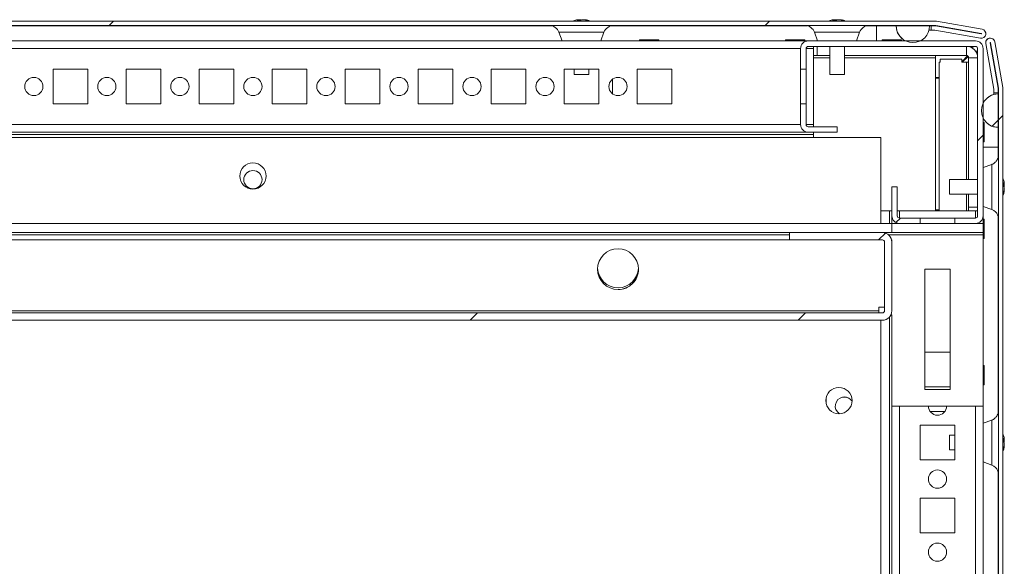
# Model space of a CAD drawing. Units: millimetres. Extents: x 63 to 8648, y 73 to 6139.
# Drawn here: x 1404 to 1674, y 5416 to 5566 of the extents above; entities that cross this region are included whole.
import ezdxf

# ---------------------------------------------------------------- set-up
doc = ezdxf.new("R2010")
doc.units = ezdxf.units.MM
doc.header["$LTSCALE"] = 5
pattern_1 = [(45, (-723.32, 4579.73), (-134.704, 134.704), []), (45, (-633.52, 4579.73), (-134.704, 134.704), [])]

msp = doc.modelspace()

# ---------------------------------------------------------------- hatches: boundary and pattern name
at = {"linetype": 'Continuous', "lineweight": 18}
h = msp.add_hatch(dxfattribs=at)
h.set_pattern_fill('ANSI32', scale=20, style=0)
h.set_pattern_definition(pattern_1)
edge = h.paths.add_edge_path(flags=0)
edge.add_line((1654.06, 5564.49), (1654.06, 5563.29))
edge.add_line((1654.06, 5563.29), (1654.99, 5563.29))
edge.add_arc((1654.99, 5562.69), 0.6, 80, 90, ccw=False)
edge.add_line((1655.09, 5563.28), (1667.57, 5561.08))
edge.add_ellipse((1667.78, 5562.31), major_axis=(1.25, 0), ratio=1, start_angle=260, end_angle=440)
edge.add_line((1668, 5563.55), (1655.52, 5565.75))
edge.add_ellipse((1655.21, 5563.97), major_axis=(1.8, 0), ratio=1, start_angle=80, end_angle=90)
edge.add_line((1655.21, 5565.77), (881.37, 5565.77))
edge.add_ellipse((881.37, 5563.97), major_axis=(1.8, 0), ratio=1, start_angle=90, end_angle=100)
edge.add_line((881.06, 5565.75), (868.58, 5563.55))
edge.add_ellipse((868.8, 5562.31), major_axis=(-1.25, 0), ratio=1, start_angle=280, end_angle=460)
edge.add_line((869.01, 5561.08), (881.49, 5563.28))
edge.add_arc((881.6, 5562.69), 0.6, 90, 100, ccw=False)
edge.add_line((881.6, 5563.29), (882.52, 5563.29))
edge.add_line((882.52, 5563.29), (882.52, 5564.49))
edge.add_line((882.52, 5564.49), (881.6, 5564.49))
edge.add_ellipse((881.6, 5562.69), major_axis=(1.8, 0), ratio=1, start_angle=90, end_angle=100)
edge.add_line((881.28, 5564.47), (868.81, 5562.26))
edge.add_arc((868.8, 5562.31), 0.05, 100, 280, ccw=False)
edge.add_line((868.79, 5562.36), (881.27, 5564.56))
edge.add_arc((881.37, 5563.97), 0.6, 90, 100, ccw=False)
edge.add_line((881.37, 5564.57), (881.43, 5564.57))
edge.add_line((881.43, 5564.57), (1655.16, 5564.57))
edge.add_line((1655.16, 5564.57), (1655.21, 5564.57))
edge.add_arc((1655.21, 5563.97), 0.6, 80, 90, ccw=False)
edge.add_line((1655.32, 5564.56), (1667.79, 5562.36))
edge.add_arc((1667.78, 5562.31), 0.05, -100, 80, ccw=False)
edge.add_line((1667.78, 5562.26), (1655.3, 5564.47))
edge.add_ellipse((1654.99, 5562.69), major_axis=(-1.8, 0), ratio=1, start_angle=260, end_angle=270)
edge.add_line((1654.99, 5564.49), (1654.06, 5564.49))
h = msp.add_hatch(dxfattribs=at)
h.set_pattern_fill('ANSI32', scale=20, style=0)
h.set_pattern_definition(pattern_1)
edge = h.paths.add_edge_path(flags=0)
edge.add_line((1672.43, 4974.59), (1671.23, 4974.59))
edge.add_line((1671.23, 4974.59), (1671.23, 4973.67))
edge.add_arc((1670.63, 4973.67), 0.6, 350, 360, ccw=False)
edge.add_line((1671.22, 4973.56), (1669.02, 4961.09))
edge.add_arc((1670.25, 4960.87), 1.25, 170, 350)
edge.add_line((1671.48, 4960.65), (1673.68, 4973.13))
edge.add_ellipse((1671.91, 4973.44), major_axis=(1.8, 0), ratio=1, start_angle=350, end_angle=360)
edge.add_line((1673.71, 4973.44), (1673.71, 5547.28))
edge.add_ellipse((1671.91, 5547.28), major_axis=(1.8, 0), ratio=1, start_angle=360, end_angle=370)
edge.add_line((1673.68, 5547.6), (1671.48, 5560.07))
edge.add_arc((1670.25, 5559.86), 1.25, 10, 190)
edge.add_line((1669.02, 5559.64), (1671.22, 5547.16))
edge.add_arc((1670.63, 5547.06), 0.6, 0, 10, ccw=False)
edge.add_line((1671.23, 5547.06), (1671.23, 5546.14))
edge.add_line((1671.23, 5546.14), (1672.43, 5546.14))
edge.add_line((1672.43, 5546.14), (1672.43, 5547.06))
edge.add_ellipse((1670.63, 5547.06), major_axis=(1.8, 0), ratio=1, start_angle=360, end_angle=370)
edge.add_line((1672.4, 5547.37), (1670.2, 5559.85))
edge.add_arc((1670.25, 5559.86), 0.05, 10, 190, ccw=False)
edge.add_line((1670.3, 5559.86), (1672.5, 5547.39))
edge.add_arc((1671.91, 5547.28), 0.6, 0, 10, ccw=False)
edge.add_line((1672.51, 5547.28), (1672.51, 5547.23))
edge.add_line((1672.51, 5547.23), (1672.51, 4973.5))
edge.add_line((1672.51, 4973.5), (1672.51, 4973.44))
edge.add_arc((1671.91, 4973.44), 0.6, 350, 360, ccw=False)
edge.add_line((1672.5, 4973.34), (1670.3, 4960.86))
edge.add_arc((1670.25, 4960.87), 0.05, 170, 350, ccw=False)
edge.add_line((1670.2, 4960.88), (1672.4, 4973.36))
edge.add_ellipse((1670.63, 4973.67), major_axis=(-1.8, 0), ratio=1, start_angle=170, end_angle=180)
edge.add_line((1672.43, 4973.67), (1672.43, 4974.59))
h = msp.add_hatch(dxfattribs=at)
h.set_pattern_fill('ANSI32', scale=20, style=0)
h.set_pattern_definition(pattern_1)
edge = h.paths.add_edge_path(flags=0)
edge.add_ellipse((1620.4, 5558.26), major_axis=(-2.1, 0), ratio=1, start_angle=270, end_angle=360)
edge.add_line((1618.3, 5558.26), (1618.3, 5552.61))
edge.add_line((1618.3, 5552.61), (1619.8, 5552.61))
edge.add_line((1619.8, 5552.61), (1619.8, 5558.26))
edge.add_arc((1620.4, 5558.26), 0.6, 90, 180, ccw=False)
edge.add_line((1620.4, 5558.86), (1666.2, 5558.86))
edge.add_arc((1666.2, 5558.26), 0.6, 0, 90, ccw=False)
edge.add_line((1666.8, 5558.26), (1666.8, 5512.46))
edge.add_arc((1666.2, 5512.46), 0.6, 270, 360, ccw=False)
edge.add_line((1666.2, 5511.86), (1660.55, 5511.86))
edge.add_line((1660.55, 5511.86), (1660.55, 5510.36))
edge.add_line((1660.55, 5510.36), (1666.2, 5510.36))
edge.add_ellipse((1666.2, 5512.46), major_axis=(2.1, 0), ratio=1, start_angle=270, end_angle=360)
edge.add_line((1668.3, 5512.46), (1668.3, 5558.26))
edge.add_ellipse((1666.2, 5558.26), major_axis=(2.1, 0), ratio=1, start_angle=360, end_angle=450)
edge.add_line((1666.2, 5560.36), (1620.4, 5560.36))
h = msp.add_hatch(dxfattribs=at)
h.set_pattern_fill('ANSI32', scale=20, style=0)
h.set_pattern_definition(pattern_1)
edge = h.paths.add_edge_path(flags=0)
edge.add_line((1672.41, 5536.69), (1672.41, 5545.83))
edge.add_ellipse((1672.41, 5541.26), major_axis=(-4.57, 0), ratio=1, start_angle=270, end_angle=450)
h = msp.add_hatch(dxfattribs=at)
h.set_pattern_fill('ANSI32', scale=20, style=0)
h.set_pattern_definition(pattern_1)
edge = h.paths.add_edge_path(flags=0)
edge.add_ellipse((1645.4, 5512.46), major_axis=(2.1, 0), ratio=1, start_angle=180, end_angle=270)
edge.add_line((1645.4, 5510.36), (1651.05, 5510.36))
edge.add_line((1651.05, 5510.36), (1651.05, 5511.86))
edge.add_line((1651.05, 5511.86), (1645.4, 5511.86))
edge.add_arc((1645.4, 5512.46), 0.6, 180, 270, ccw=False)
edge.add_line((1644.8, 5512.46), (1644.8, 5520.36))
edge.add_line((1644.8, 5520.36), (1643.3, 5520.36))
edge.add_line((1643.3, 5520.36), (1643.3, 5512.46))
h = msp.add_hatch(dxfattribs=at)
h.set_pattern_fill('ANSI32', scale=20, style=0)
h.set_pattern_definition(pattern_1)
edge = h.paths.add_edge_path(flags=0)
edge.add_line((1615.3, 5507.86), (1615.3, 5505.86))
edge.add_line((1615.3, 5505.86), (1640.7, 5505.86))
edge.add_arc((1640.7, 5505.26), 0.6, 0, 90, ccw=False)
edge.add_line((1641.3, 5505.26), (1641.3, 5486.46))
edge.add_arc((1640.7, 5486.46), 0.6, 270, 360, ccw=False)
edge.add_line((1640.7, 5485.86), (895.9, 5485.86))
edge.add_arc((895.9, 5486.46), 0.6, 180, 270, ccw=False)
edge.add_line((895.3, 5486.46), (895.3, 5505.26))
edge.add_arc((895.9, 5505.26), 0.6, 90, 180, ccw=False)
edge.add_line((895.9, 5505.86), (921.3, 5505.86))
edge.add_line((921.3, 5505.86), (921.3, 5507.86))
edge.add_line((921.3, 5507.86), (895.9, 5507.86))
edge.add_ellipse((895.9, 5505.26), major_axis=(2.6, 0), ratio=1, start_angle=90, end_angle=180)
edge.add_line((893.3, 5505.26), (893.3, 5486.46))
edge.add_ellipse((895.9, 5486.46), major_axis=(2.6, 0), ratio=1, start_angle=180, end_angle=270)
edge.add_line((895.9, 5483.86), (1640.7, 5483.86))
edge.add_ellipse((1640.7, 5486.46), major_axis=(-2.6, 0), ratio=1, start_angle=90, end_angle=180)
edge.add_line((1643.3, 5486.46), (1643.3, 5505.26))
edge.add_ellipse((1640.7, 5505.26), major_axis=(-2.6, 0), ratio=1, start_angle=180, end_angle=270)
edge.add_line((1640.7, 5507.86), (1615.3, 5507.86))

# ---------------------------------------------------------------- linework, layer by layer
at = {"color": 7, "linetype": 'Continuous', "lineweight": 18}
for p, q in [((1557.29, 5566.16), (1557.49, 5566.16)), ((1558.13, 5566.16), (1557.67, 5566.16)), ((1558.44, 5566.16), (1558.9, 5566.16)), ((1559.28, 5566.16), (1559.09, 5566.16)), ((1627.29, 5566.16), (1627.49, 5566.16)), ((1628.13, 5566.16), (1627.67, 5566.16)), ((1628.44, 5566.16), (1628.9, 5566.16)), ((1629.28, 5566.16), (1629.09, 5566.16)), ((881.37, 5565.77), (1655.21, 5565.77)), ((881.43, 5564.57), (1655.16, 5564.57)), ((1276.35, 5564.47), (1550.23, 5564.47)), ((1566.35, 5564.47), (1620.23, 5564.47)), ((1636.35, 5564.47), (1639.06, 5564.47)), ((1639.06, 5564.47), (1644.49, 5564.47)), ((1644.49, 5564.47), (1644.5, 5564.47)), ((1653.63, 5564.47), (1644.5, 5564.47)), ((1653.63, 5564.47), (1654.19, 5564.47)), ((1654.99, 5564.49), (1654.06, 5564.49)), ((1654.06, 5563.29), (1654.06, 5564.49)), ((1654.06, 5564.49), (1654.06, 5564.47)), ((1654.06, 5564.49), (1654.06, 5564.49)), ((1654.19, 5564.49), (1654.19, 5564.57)), ((1655.16, 5564.57), (1655.21, 5564.57)), ((1667.78, 5562.26), (1655.3, 5564.47)), ((1667.79, 5562.36), (1655.31, 5564.56)), ((1655.32, 5564.56), (1655.31, 5564.56)), ((1655.32, 5564.56), (1667.79, 5562.36)), ((1655.52, 5565.75), (1668, 5563.55)), ((1552.12, 5562.73), (1552.98, 5560.36)), ((1563.59, 5560.36), (1564.46, 5562.73)), ((1622.12, 5562.73), (1622.98, 5560.36)), ((1633.6, 5560.36), (1634.46, 5562.73)), ((1653.47, 5563.27), (1654.19, 5563.27)), ((1654.99, 5563.29), (1654.06, 5563.29)), ((1654.06, 5563.29), (1654.06, 5563.29)), ((1654.19, 5563.29), (1654.19, 5563.27)), ((1667.56, 5561.08), (1655.08, 5563.28)), ((1655.08, 5563.28), (1655.09, 5563.28)), ((1667.57, 5561.08), (1655.09, 5563.28)), ((1667.57, 5561.08), (1667.56, 5561.08)), ((1667.78, 5561.06), (1667.56, 5561.08)), ((1667.78, 5561.06), (1667.78, 5561.06)), ((1667.79, 5562.36), (1667.79, 5562.36)), ((1670.25, 5561.11), (1670.25, 5561.11)), ((1620.4, 5560.36), (1116.2, 5560.36)), ((1574.15, 5560.61), (1574.15, 5560.36)), ((1574.15, 5560.61), (1579.45, 5560.61)), ((1579.45, 5560.36), (1579.45, 5560.61)), ((1614.15, 5560.61), (1614.15, 5560.36)), ((1614.15, 5560.61), (1619.45, 5560.61)), ((1618.3, 5558.26), (1618.3, 5552.61)), ((1618.3, 5558.26), (1618.3, 5558.26)), ((1618.3, 5550.36), (1618.3, 5558.26)), ((1619.45, 5560.36), (1619.45, 5560.61)), ((1619.8, 5552.61), (1619.8, 5558.26)), ((1666.2, 5560.36), (1620.4, 5560.36)), ((1620.4, 5560.36), (1620.4, 5560.36)), ((1620.4, 5558.86), (1666.2, 5558.86)), ((1621.8, 5558.26), (1621.8, 5558.86)), ((1621.8, 5558.26), (1621.8, 5537.46)), ((1622.8, 5558.86), (1622.8, 5556.36)), ((1622.8, 5558.86), (1622.8, 5556.36)), ((1626.29, 5558.86), (1626.29, 5551.14)), ((1630.29, 5551.14), (1630.29, 5558.86)), ((1640.65, 5560.61), (1640.65, 5560.36)), ((1640.65, 5560.61), (1640.65, 5560.36)), ((1640.65, 5560.61), (1645.95, 5560.61)), ((1645.95, 5560.36), (1645.95, 5560.61)), ((1663.7, 5556.36), (1663.7, 5558.86)), ((1665.45, 5558.86), (1665.45, 5558.32)), ((1666.8, 5558.26), (1666.8, 5512.46)), ((1666.8, 5558.26), (1666.8, 5558.26)), ((1666.8, 5557.51), (1666.8, 5558.26)), ((1668.3, 5512.46), (1668.3, 5558.26)), ((1671.22, 5547.16), (1669.02, 5559.64)), ((1671.22, 5547.16), (1669.02, 5559.64)), ((1669.02, 5559.64), (1669.02, 5559.64)), ((1672.4, 5547.37), (1670.2, 5559.85)), ((1670.3, 5559.86), (1672.5, 5547.39)), ((1672.5, 5547.39), (1670.3, 5559.86)), ((1670.3, 5559.86), (1670.3, 5559.86)), ((1671.48, 5560.07), (1673.68, 5547.6)), ((1621.8, 5556.36), (1622.8, 5556.36)), ((1622.8, 5556.36), (1626.29, 5556.36)), ((1622.8, 5556.36), (1622.8, 5556.36)), ((1630.29, 5556.36), (1663.7, 5556.36)), ((1655.3, 5556.36), (1655.3, 5555.76)), ((1655.3, 5555.76), (1655.3, 5513.86)), ((1656.55, 5555.36), (1656.55, 5554.51)), ((1656.55, 5555.36), (1662.45, 5555.36)), ((1656.55, 5554.51), (1656.55, 5555.36)), ((1664.04, 5556.25), (1662.45, 5554.66)), ((1662.45, 5555.36), (1662.45, 5554.51)), ((1662.6, 5554.51), (1664.19, 5556.1)), ((1664.19, 5556.1), (1662.6, 5554.51)), ((1664.12, 5556.04), (1663.82, 5556.04)), ((1664.08, 5555.99), (1664.08, 5556.23)), ((1664.3, 5555.76), (1664.3, 5555.76)), ((1664.3, 5555.76), (1666.8, 5555.76)), ((1664.3, 5554.51), (1664.3, 5555.76)), ((1664.3, 5555.76), (1664.3, 5522.36)), ((1666.26, 5557.51), (1666.8, 5557.51)), ((1666.8, 5555.82), (1666.8, 5557.51)), ((1666.8, 5522.36), (1666.8, 5555.76)), ((1423.05, 5552.61), (1413.55, 5552.61)), ((1413.55, 5552.61), (1413.55, 5543.11)), ((1423.05, 5543.11), (1423.05, 5552.61)), ((1423.05, 5543.11), (1423.05, 5552.61)), ((1423.05, 5552.61), (1423.05, 5552.61)), ((1443.05, 5552.61), (1433.55, 5552.61)), ((1433.55, 5552.61), (1433.55, 5543.11)), ((1443.05, 5543.11), (1443.05, 5552.61)), ((1443.05, 5543.11), (1443.05, 5552.61)), ((1443.05, 5552.61), (1443.05, 5552.61)), ((1463.05, 5552.61), (1453.55, 5552.61)), ((1453.55, 5552.61), (1453.55, 5543.11)), ((1463.05, 5543.11), (1463.05, 5552.61)), ((1463.05, 5543.11), (1463.05, 5552.61)), ((1463.05, 5552.61), (1463.05, 5552.61)), ((1483.05, 5552.61), (1473.55, 5552.61)), ((1473.55, 5552.61), (1473.55, 5543.11)), ((1483.05, 5543.11), (1483.05, 5552.61)), ((1483.05, 5543.11), (1483.05, 5552.61)), ((1483.05, 5552.61), (1483.05, 5552.61)), ((1503.05, 5552.61), (1493.55, 5552.61)), ((1493.55, 5552.61), (1493.55, 5543.11)), ((1503.05, 5543.11), (1503.05, 5552.61)), ((1503.05, 5543.11), (1503.05, 5552.61)), ((1503.05, 5552.61), (1503.05, 5552.61)), ((1523.05, 5552.61), (1513.55, 5552.61)), ((1513.55, 5552.61), (1513.55, 5543.11)), ((1523.05, 5543.11), (1523.05, 5552.61)), ((1523.05, 5543.11), (1523.05, 5552.61)), ((1523.05, 5552.61), (1523.05, 5552.61)), ((1543.05, 5552.61), (1533.55, 5552.61)), ((1533.55, 5552.61), (1533.55, 5543.11)), ((1543.05, 5543.11), (1543.05, 5552.61)), ((1563.05, 5552.61), (1553.55, 5552.61)), ((1553.55, 5552.61), (1553.55, 5543.11)), ((1556.29, 5552.61), (1556.29, 5551.14)), ((1560.29, 5551.14), (1560.29, 5552.61)), ((1563.05, 5543.11), (1563.05, 5552.61)), ((1563.05, 5543.11), (1563.05, 5552.61)), ((1563.05, 5552.61), (1563.05, 5552.61)), ((1583.05, 5552.61), (1573.55, 5552.61)), ((1573.55, 5552.61), (1573.55, 5543.11)), ((1583.05, 5543.11), (1583.05, 5552.61)), ((1583.05, 5543.11), (1583.05, 5552.61)), ((1583.05, 5552.61), (1583.05, 5552.61)), ((1618.3, 5552.61), (1619.8, 5552.61)), ((1618.3, 5552.61), (1618.3, 5543.11)), ((1618.3, 5543.11), (1618.3, 5552.61)), ((1618.3, 5552.61), (1618.3, 5552.61)), ((1618.3, 5552.61), (1618.3, 5543.11)), ((1618.3, 5543.11), (1618.3, 5552.61)), ((1618.3, 5552.61), (1618.3, 5552.61)), ((1618.3, 5552.61), (1618.3, 5543.11)), ((1618.3, 5543.11), (1618.3, 5552.61)), ((1618.3, 5552.61), (1618.3, 5552.61)), ((1618.3, 5552.61), (1618.3, 5543.11)), ((1618.3, 5543.11), (1618.3, 5552.61)), ((1618.3, 5552.61), (1618.3, 5552.61)), ((1618.3, 5552.61), (1618.3, 5543.11)), ((1618.3, 5543.11), (1618.3, 5552.61)), ((1618.3, 5552.61), (1618.3, 5552.61)), ((1618.3, 5552.61), (1618.3, 5543.11)), ((1618.3, 5543.11), (1618.3, 5552.61)), ((1618.3, 5552.61), (1618.3, 5552.61)), ((1618.3, 5552.61), (1618.3, 5543.11)), ((1618.3, 5543.11), (1618.3, 5552.61)), ((1618.3, 5552.61), (1618.3, 5552.61)), ((1618.3, 5552.61), (1618.3, 5543.11)), ((1618.3, 5543.11), (1618.3, 5552.61)), ((1618.3, 5552.61), (1618.3, 5552.61)), ((1618.3, 5552.61), (1618.3, 5543.11)), ((1618.3, 5543.11), (1618.3, 5552.61)), ((1618.3, 5552.61), (1618.3, 5552.61)), ((1618.3, 5552.61), (1618.3, 5543.11)), ((1618.3, 5543.11), (1618.3, 5552.61)), ((1618.3, 5552.61), (1618.3, 5552.61)), ((1618.3, 5552.61), (1618.3, 5543.11)), ((1618.3, 5543.11), (1618.3, 5552.61)), ((1618.3, 5552.61), (1618.3, 5552.61)), ((1618.3, 5552.61), (1618.3, 5543.11)), ((1618.3, 5543.11), (1618.3, 5552.61)), ((1618.3, 5552.61), (1618.3, 5552.61)), ((1618.3, 5552.61), (1618.3, 5543.11)), ((1618.3, 5552.61), (1618.3, 5552.61)), ((1619.8, 5552.61), (1619.8, 5543.11)), ((1656.3, 5513.86), (1656.3, 5554.51)), ((1656.3, 5554.51), (1656.55, 5554.51)), ((1656.55, 5554.51), (1656.55, 5554.51)), ((1663.7, 5554.51), (1662.45, 5554.51)), ((1663.7, 5554.51), (1664.3, 5554.51)), ((1664.3, 5522.36), (1664.3, 5554.51)), ((1556.29, 5551.14), (1557.54, 5551.14)), ((1557.54, 5551.14), (1560.29, 5551.14)), ((1626.29, 5551.14), (1627.54, 5551.14)), ((1627.54, 5551.14), (1630.29, 5551.14)), ((1655.3, 5550.36), (1656.3, 5550.36)), ((1655.3, 5550.11), (1656.3, 5550.11)), ((1655.94, 5550.36), (1655.69, 5550.11)), ((1566.8, 5545.86), (1566.8, 5549.86)), ((1566.8, 5545.86), (1566.8, 5549.86)), ((1566.8, 5545.86), (1566.8, 5549.86)), ((1566.8, 5549.86), (1566.8, 5545.86)), ((1672.5, 5547.39), (1672.5, 5547.39)), ((1672.51, 5547.28), (1672.51, 5547.23)), ((1672.51, 5547.28), (1672.51, 5547.28)), ((1672.51, 5547.23), (1672.51, 5547.28)), ((1672.51, 5547.23), (1672.51, 4973.5)), ((1672.51, 5546.36), (1672.51, 5547.23)), ((1672.51, 5547.23), (1672.51, 5547.23)), ((1673.71, 5547.28), (1673.71, 4973.44)), ((1618.3, 5537.46), (1618.3, 5545.36)), ((1671.21, 5546.26), (1671.21, 5545.67)), ((1671.21, 5545.67), (1671.21, 5546.26)), ((1671.21, 5546.26), (1671.21, 5546.26)), ((1671.22, 5547.16), (1671.22, 5547.16)), ((1671.23, 5546.14), (1671.23, 5547.06)), ((1671.23, 5546.26), (1671.23, 5547.06)), ((1671.23, 5547.06), (1671.23, 5547.06)), ((1672.43, 5546.14), (1671.23, 5546.14)), ((1671.23, 5546.14), (1671.23, 5546.14)), ((1672.41, 5546.14), (1672.41, 5545.83)), ((1672.41, 5545.83), (1672.41, 5545.83)), ((1672.41, 5536.69), (1672.41, 5545.83)), ((1672.43, 5546.14), (1672.43, 5547.06)), ((1672.51, 5546.26), (1672.43, 5546.26)), ((1672.51, 5546.26), (1672.51, 5546.36)), ((1672.51, 5526.35), (1672.51, 5546.26)), ((1413.55, 5543.11), (1423.05, 5543.11)), ((1423.05, 5543.11), (1423.05, 5543.11)), ((1433.55, 5543.11), (1443.05, 5543.11)), ((1443.05, 5543.11), (1443.05, 5543.11)), ((1453.55, 5543.11), (1463.05, 5543.11)), ((1463.05, 5543.11), (1463.05, 5543.11)), ((1473.55, 5543.11), (1483.05, 5543.11)), ((1483.05, 5543.11), (1483.05, 5543.11)), ((1493.55, 5543.11), (1503.05, 5543.11)), ((1503.05, 5543.11), (1503.05, 5543.11)), ((1513.55, 5543.11), (1523.05, 5543.11)), ((1523.05, 5543.11), (1523.05, 5543.11)), ((1533.55, 5543.11), (1543.05, 5543.11)), ((1553.55, 5543.11), (1563.05, 5543.11)), ((1563.05, 5543.11), (1563.05, 5543.11)), ((1573.55, 5543.11), (1583.05, 5543.11)), ((1583.05, 5543.11), (1583.05, 5543.11)), ((1618.3, 5543.11), (1618.3, 5537.46)), ((1619.8, 5543.11), (1618.3, 5543.11)), ((1618.3, 5543.11), (1618.3, 5543.11)), ((1618.3, 5543.11), (1618.3, 5543.11)), ((1618.3, 5543.11), (1618.3, 5543.11)), ((1618.3, 5543.11), (1618.3, 5543.11)), ((1618.3, 5543.11), (1618.3, 5543.11)), ((1618.3, 5543.11), (1618.3, 5543.11)), ((1618.3, 5543.11), (1618.3, 5543.11)), ((1618.3, 5543.11), (1618.3, 5543.11)), ((1618.3, 5543.11), (1618.3, 5543.11)), ((1618.3, 5543.11), (1618.3, 5543.11)), ((1618.3, 5543.11), (1618.3, 5543.11)), ((1618.3, 5543.11), (1618.3, 5543.11)), ((1618.3, 5543.11), (1618.3, 5543.11)), ((1619.8, 5537.46), (1619.8, 5543.11)), ((1618.3, 5537.46), (1618.3, 5537.46)), ((1628.3, 5536.86), (1620.4, 5536.86)), ((1621.8, 5536.86), (1621.8, 5537.46)), ((1628.3, 5535.36), (1628.3, 5536.86)), ((1668.55, 5538.01), (1668.3, 5538.01)), ((1668.55, 5532.71), (1668.55, 5538.01)), ((1672.41, 5536.69), (1672.41, 5536.69)), ((1640.3, 5533.86), (1069.8, 5533.86)), ((1116.2, 5535.36), (1620.4, 5535.36)), ((1587.36, 5535.36), (1587.36, 5535.36)), ((1620.4, 5535.36), (1628.3, 5535.36)), ((1620.4, 5535.36), (1620.4, 5535.36)), ((1621.8, 5533.86), (1621.8, 5534.76)), ((1640.3, 5510.36), (1640.3, 5533.86)), ((1668.3, 5532.71), (1668.55, 5532.71)), ((1672.41, 5531.26), (1672.41, 5528.52)), ((1670.67, 5526.53), (1668.3, 5525.67)), ((1643.3, 5520.36), (1643.3, 5512.46)), ((1643.3, 5520.36), (1644.8, 5520.36)), ((1643.3, 5512.46), (1643.3, 5520.36)), ((1643.3, 5520.36), (1643.3, 5520.36)), ((1644.8, 5512.46), (1644.8, 5520.36)), ((1666.8, 5522.36), (1659.08, 5522.36)), ((1666.8, 5522.56), (1666.8, 5518.16)), ((1666.8, 5522.36), (1666.8, 5522.56)), ((1674.1, 5521.36), (1674.1, 5521.16)), ((1674.1, 5520.52), (1674.1, 5520.98)), ((1659.08, 5518.36), (1666.8, 5518.36)), ((1664.3, 5513.86), (1664.3, 5518.36)), ((1664.3, 5518.36), (1664.3, 5514.86)), ((1666.8, 5514.86), (1666.8, 5518.36)), ((1674.1, 5520.21), (1674.1, 5519.75)), ((1674.1, 5519.37), (1674.1, 5519.56)), ((1664.3, 5514.86), (1664.3, 5514.86)), ((1664.3, 5514.86), (1664.3, 5513.86)), ((1664.3, 5514.86), (1666.8, 5514.86)), ((1666.8, 5513.86), (1666.8, 5514.86)), ((1668.3, 5515.05), (1670.67, 5514.19)), ((1640.3, 5513.86), (1642.7, 5513.86)), ((1643.3, 5513.86), (1642.7, 5513.86)), ((1643.3, 5510.36), (1643.3, 5513.86)), ((1643.3, 5513.86), (1643.3, 5513.86)), ((1643.3, 5512.46), (1643.3, 5512.46)), ((1645.4, 5513.86), (1644.8, 5513.86)), ((1666.2, 5513.86), (1645.4, 5513.86)), ((1656.3, 5514.11), (1655.3, 5514.11)), ((1666.8, 5513.86), (1666.2, 5513.86)), ((1666.8, 5513.86), (1666.8, 5512.46)), ((1666.8, 5512.46), (1666.8, 5512.46)), ((1668.3, 5510.36), (1668.3, 5512.37)), ((1672.41, 5512.28), (1672.41, 5458.53)), ((1672.51, 5456.35), (1672.51, 5514.4)), ((1643.3, 5510.36), (1091.2, 5510.36)), ((1643.3, 5507.86), (1643.3, 5510.36)), ((1643.3, 5507.86), (1643.3, 5510.36)), ((1643.3, 5510.36), (1643.3, 5510.36)), ((1643.3, 5510.36), (1645.4, 5510.36)), ((1651.05, 5511.86), (1645.4, 5511.86)), ((1645.4, 5510.36), (1651.05, 5510.36)), ((1645.4, 5510.36), (1645.4, 5510.36)), ((1651.05, 5511.86), (1651.05, 5510.36)), ((1660.55, 5511.86), (1651.05, 5511.86)), ((1660.55, 5510.36), (1651.05, 5510.36)), ((1660.55, 5510.36), (1660.55, 5511.86)), ((1666.2, 5511.86), (1660.55, 5511.86)), ((1660.55, 5511.86), (1660.55, 5510.36)), ((1660.55, 5511.86), (1660.55, 5511.86)), ((1660.55, 5510.36), (1666.2, 5510.36)), ((1660.55, 5510.36), (1660.55, 5510.36)), ((1666.2, 5510.36), (1668.3, 5510.36)), ((1668.55, 5511.51), (1668.3, 5511.51)), ((1668.3, 5507.86), (1668.3, 5510.36)), ((1615.3, 5507.86), (921.3, 5507.86)), ((1640.7, 5507.86), (1615.3, 5507.86)), ((1615.3, 5505.86), (1615.3, 5507.86)), ((1615.3, 5507.86), (1615.3, 5505.86)), ((1615.3, 5507.86), (1615.3, 5507.86)), ((1643.3, 5507.86), (1640.7, 5507.86)), ((1643.3, 5507.86), (1643.3, 5507.86)), ((1668.3, 5507.86), (1643.3, 5507.86)), ((1668.3, 5507.86), (1668.3, 5507.26)), ((1668.3, 5460.36), (1668.3, 5507.26)), ((921.3, 5505.86), (1615.3, 5505.86)), ((1640.7, 5505.86), (1615.3, 5505.86)), ((1615.3, 5505.86), (1615.3, 5505.86)), ((1641.3, 5486.46), (1641.3, 5505.26)), ((1641.3, 5505.26), (1641.3, 5505.26)), ((1641.3, 5487.46), (1641.3, 5505.26)), ((1643.23, 5505.86), (1643.3, 5505.86)), ((1643.3, 5505.36), (1643.3, 5505.86)), ((1643.3, 5486.46), (1643.3, 5505.26)), ((1668.3, 5506.21), (1668.55, 5506.21)), ((1659.3, 5497.86), (1652.3, 5497.86)), ((1652.3, 5497.86), (1652.3, 5464.86)), ((1659.3, 5464.86), (1659.3, 5497.86)), ((1659.3, 5497.86), (1659.3, 5497.86)), ((895.9, 5485.86), (1640.7, 5485.86)), ((1639.7, 5486.46), (896.9, 5486.46)), ((1641.3, 5487.46), (1639.7, 5487.46)), ((1639.7, 5486.46), (1639.7, 5487.46)), ((1639.7, 5486.46), (1639.7, 5485.86)), ((1641.3, 5487.46), (1641.3, 5486.46)), ((1641.3, 5486.46), (1641.3, 5486.46)), ((1643.3, 5485.36), (1643.06, 5485.36)), ((1643.3, 5460.36), (1643.3, 5485.36)), ((1643.3, 5006.86), (1643.3, 5485.36)), ((895.9, 5483.86), (1640.7, 5483.86)), ((1640.3, 5410.86), (1640.3, 5483.86)), ((1659.3, 5475.11), (1652.3, 5475.11)), ((1659.3, 5465.61), (1659.3, 5475.11)), ((1668.55, 5471.51), (1668.3, 5471.51)), ((1652.3, 5465.61), (1659.3, 5465.61)), ((1652.3, 5464.86), (1659.3, 5464.86)), ((1659.3, 5464.86), (1659.3, 5464.86)), ((1668.3, 5466.21), (1668.55, 5466.21)), ((1625.3, 5461.02), (1625.3, 5462.7)), ((1625.3, 5462.7), (1625.3, 5461.02)), ((1668.3, 5460.36), (1643.3, 5460.36)), ((1653.8, 5458.86), (1657.8, 5458.86)), ((1668.3, 5008.35), (1668.3, 5460.36)), ((1670.67, 5456.53), (1668.3, 5455.67)), ((1660.55, 5455.11), (1651.05, 5455.11)), ((1651.05, 5455.11), (1651.05, 5445.61)), ((1660.55, 5445.61), (1660.55, 5455.11)), ((1660.55, 5452.36), (1659.08, 5452.36)), ((1674.1, 5451.36), (1674.1, 5451.16)), ((1674.1, 5450.52), (1674.1, 5450.98)), ((1674.1, 5450.21), (1674.1, 5449.75)), ((1659.08, 5448.36), (1660.55, 5448.36)), ((1674.1, 5449.37), (1674.1, 5449.56)), ((1651.05, 5445.61), (1660.55, 5445.61)), ((1668.3, 5445.05), (1670.67, 5444.19)), ((1672.41, 5442.28), (1672.41, 5268.53)), ((1672.51, 5266.35), (1672.51, 5444.4)), ((1660.55, 5435.11), (1651.05, 5435.11)), ((1651.05, 5435.11), (1651.05, 5425.61)), ((1660.55, 5425.61), (1660.55, 5435.11)), ((1651.05, 5425.61), (1660.55, 5425.61))]:
    msp.add_line(p, q, dxfattribs=at)
at = {"color": 8, "linetype": 'Continuous', "lineweight": 18}
for p, q in [((1552.12, 5562.73), (1564.46, 5562.73)), ((1634.46, 5562.73), (1622.12, 5562.73)), ((1618.3, 5558.26), (1118.3, 5558.26)), ((1621.8, 5558.26), (1619.8, 5558.26)), ((1621.8, 5555.76), (1626.29, 5555.76)), ((1630.29, 5555.76), (1655.3, 5555.76)), ((1663.7, 5554.51), (1663.7, 5522.36)), ((1618.3, 5537.46), (1118.3, 5537.46)), ((1621.8, 5537.46), (1619.8, 5537.46)), ((1621.8, 5534.76), (1069.8, 5534.76)), ((1668.3, 5531.26), (1672.41, 5531.26)), ((1672.51, 5529.16), (1672.51, 5529.14)), ((1663.7, 5518.36), (1663.7, 5513.86)), ((1642.7, 5510.36), (1642.7, 5513.86)), ((1643.3, 5512.46), (1643.3, 5510.36)), ((1645.4, 5511.86), (1645.4, 5513.86)), ((1666.2, 5511.86), (1666.2, 5513.86)), ((1615.3, 5507.26), (921.3, 5507.26)), ((1668.3, 5507.26), (1642.36, 5507.26)), ((1643.3, 5485.36), (1643.3, 5008.26)), ((1642.7, 5006.86), (1642.7, 5484.8)), ((1645.4, 5010.36), (1645.4, 5460.36)), ((1666.2, 5010.36), (1666.2, 5460.36)), ((1672.51, 5459.16), (1672.51, 5459.14))]:
    msp.add_line(p, q, dxfattribs=at)
at = {"color": 7, "linetype": 'Continuous', "lineweight": 18, "flags": 128}
for points in [[(1557.67, 5566.16), (1557.54, 5566.14), (1557.48, 5566.13)], [(1627.67, 5566.16), (1627.54, 5566.14), (1627.48, 5566.13)], [(1618.3, 5545.36), (1618.3, 5545.55), (1618.3, 5546.09), (1618.3, 5546.91), (1618.3, 5547.86), (1618.3, 5548.82), (1618.3, 5549.63), (1618.3, 5550.17), (1618.3, 5550.36)], [(1618.3, 5545.36), (1618.3, 5545.55), (1618.3, 5546.09), (1618.3, 5546.91), (1618.3, 5547.86), (1618.3, 5548.82), (1618.3, 5549.63), (1618.3, 5550.17), (1618.3, 5550.36), (1618.3, 5550.17), (1618.3, 5549.63), (1618.3, 5548.82), (1618.3, 5547.86), (1618.3, 5546.91), (1618.3, 5546.09), (1618.3, 5545.55), (1618.3, 5545.36)], [(1618.3, 5545.36), (1618.3, 5545.55), (1618.3, 5546.09), (1618.3, 5546.91), (1618.3, 5547.86), (1618.3, 5548.82), (1618.3, 5549.63), (1618.3, 5550.17), (1618.3, 5550.36), (1618.3, 5550.17), (1618.3, 5549.63), (1618.3, 5548.82), (1618.3, 5547.86), (1618.3, 5546.91), (1618.3, 5546.09), (1618.3, 5545.55), (1618.3, 5545.36)], [(1618.3, 5545.36), (1618.3, 5545.55), (1618.3, 5546.09), (1618.3, 5546.91), (1618.3, 5547.86), (1618.3, 5548.82), (1618.3, 5549.63), (1618.3, 5550.17), (1618.3, 5550.36), (1618.3, 5550.17), (1618.3, 5549.63), (1618.3, 5548.82), (1618.3, 5547.86), (1618.3, 5546.91), (1618.3, 5546.09), (1618.3, 5545.55), (1618.3, 5545.36)], [(1618.3, 5545.36), (1618.3, 5545.55), (1618.3, 5546.09), (1618.3, 5546.91), (1618.3, 5547.86), (1618.3, 5548.82), (1618.3, 5549.63), (1618.3, 5550.17), (1618.3, 5550.36), (1618.3, 5550.17), (1618.3, 5549.63), (1618.3, 5548.82), (1618.3, 5547.86), (1618.3, 5546.91), (1618.3, 5546.09), (1618.3, 5545.55), (1618.3, 5545.36)], [(1618.3, 5545.36), (1618.3, 5545.55), (1618.3, 5546.09), (1618.3, 5546.91), (1618.3, 5547.86), (1618.3, 5548.82), (1618.3, 5549.63), (1618.3, 5550.17), (1618.3, 5550.36), (1618.3, 5550.17), (1618.3, 5549.63), (1618.3, 5548.82), (1618.3, 5547.86), (1618.3, 5546.91), (1618.3, 5546.09), (1618.3, 5545.55), (1618.3, 5545.36)], [(1618.3, 5545.36), (1618.3, 5545.55), (1618.3, 5546.09), (1618.3, 5546.91), (1618.3, 5547.86), (1618.3, 5548.82), (1618.3, 5549.63), (1618.3, 5550.17), (1618.3, 5550.36), (1618.3, 5550.17), (1618.3, 5549.63), (1618.3, 5548.82), (1618.3, 5547.86), (1618.3, 5546.91), (1618.3, 5546.09), (1618.3, 5545.55), (1618.3, 5545.36)], [(1618.3, 5545.36), (1618.3, 5545.55), (1618.3, 5546.09), (1618.3, 5546.91), (1618.3, 5547.86), (1618.3, 5548.82), (1618.3, 5549.63), (1618.3, 5550.17), (1618.3, 5550.36), (1618.3, 5550.17), (1618.3, 5549.63), (1618.3, 5548.82), (1618.3, 5547.86), (1618.3, 5546.91), (1618.3, 5546.09), (1618.3, 5545.55), (1618.3, 5545.36)], [(1618.3, 5545.36), (1618.3, 5545.55), (1618.3, 5546.09), (1618.3, 5546.91), (1618.3, 5547.86), (1618.3, 5548.82), (1618.3, 5549.63), (1618.3, 5550.17), (1618.3, 5550.36), (1618.3, 5550.17), (1618.3, 5549.63), (1618.3, 5548.82), (1618.3, 5547.86), (1618.3, 5546.91), (1618.3, 5546.09), (1618.3, 5545.55), (1618.3, 5545.36)], [(1618.3, 5545.36), (1618.3, 5545.55), (1618.3, 5546.09), (1618.3, 5546.91), (1618.3, 5547.86), (1618.3, 5548.82), (1618.3, 5549.63), (1618.3, 5550.17), (1618.3, 5550.36), (1618.3, 5550.17), (1618.3, 5549.63), (1618.3, 5548.82), (1618.3, 5547.86), (1618.3, 5546.91), (1618.3, 5546.09), (1618.3, 5545.55), (1618.3, 5545.36)], [(1618.3, 5545.36), (1618.3, 5545.55), (1618.3, 5546.09), (1618.3, 5546.91), (1618.3, 5547.86), (1618.3, 5548.82), (1618.3, 5549.63), (1618.3, 5550.17), (1618.3, 5550.36), (1618.3, 5550.17), (1618.3, 5549.63), (1618.3, 5548.82), (1618.3, 5547.86), (1618.3, 5546.91), (1618.3, 5546.09), (1618.3, 5545.55), (1618.3, 5545.36)], [(1618.3, 5545.36), (1618.3, 5545.55), (1618.3, 5546.09), (1618.3, 5546.91), (1618.3, 5547.86), (1618.3, 5548.82), (1618.3, 5549.63), (1618.3, 5550.17), (1618.3, 5550.36), (1618.3, 5550.17), (1618.3, 5549.63), (1618.3, 5548.82), (1618.3, 5547.86), (1618.3, 5546.91), (1618.3, 5546.09), (1618.3, 5545.55), (1618.3, 5545.36)], [(1618.3, 5545.36), (1618.3, 5545.55), (1618.3, 5546.09), (1618.3, 5546.91), (1618.3, 5547.86), (1618.3, 5548.82), (1618.3, 5549.63), (1618.3, 5550.17), (1618.3, 5550.36), (1618.3, 5550.17), (1618.3, 5549.63), (1618.3, 5548.82), (1618.3, 5547.86), (1618.3, 5546.91), (1618.3, 5546.09), (1618.3, 5545.55), (1618.3, 5545.36)], [(1666.8, 5548.54), (1666.8, 5548.37), (1666.8, 5547.89), (1666.8, 5547.18), (1666.8, 5546.34), (1666.8, 5545.5), (1666.8, 5544.78), (1666.8, 5544.3), (1666.8, 5544.14), (1666.8, 5544.3), (1666.8, 5544.78), (1666.8, 5545.5), (1666.8, 5546.34), (1666.8, 5547.18), (1666.8, 5547.89), (1666.8, 5548.37), (1666.8, 5548.54)], [(1666.8, 5548.54), (1666.8, 5548.37), (1666.8, 5547.89), (1666.8, 5547.18), (1666.8, 5546.34), (1666.8, 5545.5), (1666.8, 5544.78), (1666.8, 5544.3), (1666.8, 5544.14), (1666.8, 5544.3), (1666.8, 5544.78), (1666.8, 5545.5), (1666.8, 5546.34), (1666.8, 5547.18), (1666.8, 5547.89), (1666.8, 5548.37), (1666.8, 5548.54)], [(1666.8, 5548.54), (1666.8, 5548.37), (1666.8, 5547.89), (1666.8, 5547.18), (1666.8, 5546.34), (1666.8, 5545.5), (1666.8, 5544.78), (1666.8, 5544.3), (1666.8, 5544.14), (1666.8, 5544.3), (1666.8, 5544.78), (1666.8, 5545.5), (1666.8, 5546.34), (1666.8, 5547.18), (1666.8, 5547.89), (1666.8, 5548.37), (1666.8, 5548.54)], [(1664.3, 5538.61), (1664.3, 5538.44), (1664.3, 5537.93), (1664.3, 5537.14), (1664.3, 5536.16), (1664.3, 5535.09), (1664.3, 5534.06), (1664.3, 5533.16), (1664.3, 5532.5), (1664.3, 5532.16), (1664.3, 5532.16), (1664.3, 5532.5), (1664.3, 5533.16), (1664.3, 5534.06), (1664.3, 5535.09), (1664.3, 5536.16), (1664.3, 5537.14), (1664.3, 5537.93), (1664.3, 5538.44), (1664.3, 5538.61)], [(1672.41, 5536.69), (1672.41, 5536.59), (1672.41, 5536.28), (1672.41, 5535.78), (1672.41, 5535.1), (1672.41, 5534.28), (1672.41, 5533.34), (1672.41, 5532.32), (1672.41, 5531.26)], [(1621.8, 5534.76), (1621.8, 5534.88), (1621.8, 5534.99), (1621.8, 5535.1), (1621.8, 5535.19), (1621.8, 5535.26), (1621.8, 5535.32), (1621.8, 5535.35), (1621.8, 5535.36)], [(1672.51, 5511.56), (1672.51, 5511.57), (1672.51, 5511.84), (1672.51, 5512.46), (1672.51, 5513.4), (1672.51, 5514.63), (1672.51, 5516.09), (1672.51, 5517.73), (1672.51, 5519.47), (1672.51, 5521.25), (1672.51, 5523), (1672.51, 5524.63), (1672.51, 5526.09), (1672.51, 5527.32), (1672.51, 5528.26), (1672.51, 5528.88), (1672.51, 5529.15), (1672.51, 5529.16)], [(1672.51, 5529.14), (1672.51, 5529.06), (1672.51, 5528.62), (1672.51, 5527.83), (1672.51, 5526.74), (1672.51, 5526.43)], [(1666.8, 5525.81), (1666.8, 5525.64), (1666.8, 5525.17), (1666.8, 5524.45), (1666.8, 5523.61), (1666.8, 5522.77), (1666.8, 5522.06), (1666.8, 5521.58), (1666.8, 5521.41), (1666.8, 5521.58), (1666.8, 5522.06), (1666.8, 5522.77), (1666.8, 5523.61), (1666.8, 5524.45), (1666.8, 5525.17), (1666.8, 5525.64), (1666.8, 5525.81)], [(1666.8, 5525.81), (1666.8, 5525.64), (1666.8, 5525.17), (1666.8, 5524.45), (1666.8, 5523.61), (1666.8, 5522.77), (1666.8, 5522.06), (1666.8, 5521.58), (1666.8, 5521.41), (1666.8, 5521.58), (1666.8, 5522.06), (1666.8, 5522.77), (1666.8, 5523.61), (1666.8, 5524.45), (1666.8, 5525.17), (1666.8, 5525.64), (1666.8, 5525.81)], [(1659.08, 5521.11), (1659.08, 5520.34), (1659.08, 5519.58), (1659.08, 5518.93), (1659.08, 5518.51), (1659.08, 5518.36), (1659.08, 5518.52), (1659.08, 5518.96), (1659.08, 5519.62), (1659.08, 5520.38), (1659.08, 5521.15), (1659.08, 5521.79), (1659.08, 5522.22), (1659.08, 5522.36), (1659.08, 5522.2), (1659.08, 5521.76), (1659.08, 5521.11)], [(1674.1, 5520.98), (1674.08, 5521.11), (1674.07, 5521.16)], [(1668.55, 5506.21), (1668.55, 5506.39), (1668.55, 5506.9), (1668.55, 5507.68), (1668.55, 5508.62), (1668.55, 5509.59), (1668.55, 5510.46), (1668.55, 5511.12), (1668.55, 5511.47), (1668.55, 5511.51)], [(1668.55, 5466.21), (1668.55, 5466.39), (1668.55, 5466.9), (1668.55, 5467.68), (1668.55, 5468.62), (1668.55, 5469.59), (1668.55, 5470.46), (1668.55, 5471.12), (1668.55, 5471.47), (1668.55, 5471.51)], [(1672.51, 5441.56), (1672.51, 5441.57), (1672.51, 5441.84), (1672.51, 5442.46), (1672.51, 5443.4), (1672.51, 5444.63), (1672.51, 5446.09), (1672.51, 5447.73), (1672.51, 5449.47), (1672.51, 5451.25), (1672.51, 5453), (1672.51, 5454.63), (1672.51, 5456.09), (1672.51, 5457.32), (1672.51, 5458.26), (1672.51, 5458.88), (1672.51, 5459.15), (1672.51, 5459.16)], [(1672.51, 5459.14), (1672.51, 5459.06), (1672.51, 5458.62), (1672.51, 5457.83), (1672.51, 5456.74), (1672.51, 5456.43)], [(1659.08, 5451.11), (1659.08, 5450.34), (1659.08, 5449.58), (1659.08, 5448.93), (1659.08, 5448.51), (1659.08, 5448.36), (1659.08, 5448.52), (1659.08, 5448.96), (1659.08, 5449.62), (1659.08, 5450.38), (1659.08, 5451.15), (1659.08, 5451.79), (1659.08, 5452.22), (1659.08, 5452.36), (1659.08, 5452.2), (1659.08, 5451.76), (1659.08, 5451.11)], [(1674.1, 5450.98), (1674.08, 5451.11), (1674.07, 5451.16)]]:
    msp.add_lwpolyline(points, dxfattribs=at)
at = {"color": 8, "linetype": 'Continuous', "lineweight": 18, "flags": 128}
for points in [[(1639.06, 5560.36), (1639.06, 5561.02), (1639.06, 5562), (1639.06, 5563.19), (1639.06, 5564.47)], [(1670.67, 5526.53), (1670.67, 5526.49), (1670.67, 5526.13), (1670.67, 5525.44), (1670.67, 5524.45), (1670.67, 5523.23), (1670.67, 5521.84), (1670.67, 5520.36), (1670.67, 5518.89), (1670.67, 5517.5), (1670.67, 5516.27), (1670.67, 5515.28), (1670.67, 5514.59), (1670.67, 5514.24), (1670.67, 5514.19)], [(1672.51, 5512.1), (1672.51, 5511.66), (1672.51, 5511.56)], [(1670.67, 5444.19), (1670.67, 5444.37), (1670.67, 5444.9), (1670.67, 5445.74), (1670.67, 5446.86), (1670.67, 5448.17), (1670.67, 5449.62), (1670.67, 5451.11), (1670.67, 5452.55), (1670.67, 5453.87), (1670.67, 5454.98), (1670.67, 5455.83), (1670.67, 5456.35), (1670.67, 5456.53)], [(1672.51, 5442.1), (1672.51, 5441.66), (1672.51, 5441.56)]]:
    msp.add_lwpolyline(points, dxfattribs=at)
at = {"color": 7, "linetype": 'Continuous', "lineweight": 18}
for centre, radius in [((1408.3, 5547.86), 2.5), ((1428.3, 5547.86), 2.5), ((1448.3, 5547.86), 2.5), ((1468.3, 5547.86), 2.5), ((1488.3, 5547.86), 2.5), ((1508.3, 5547.86), 2.5), ((1528.3, 5547.86), 2.5), ((1548.3, 5547.86), 2.5), ((1568.3, 5547.86), 2.5), ((1468.3, 5523.36), 3.6), ((1468.3, 5522.36), 2.5), ((1568.3, 5497.86), 5.6), ((1628.8, 5461.86), 3.6), ((1655.8, 5440.36), 2.5), ((1655.8, 5420.36), 2.5)]:
    msp.add_circle(centre, radius, dxfattribs=at)
for centre, radius, start, end in [((1558.1, 5560.62), 5.6, 98.2787, 102.2826), ((1557.96, 5564.91), 1.34, 110.8646, 131.7357), ((1558.92, 5564.91), 1.34, 110.8658, 131.7345), ((1557.74, 5565.09), 1.14, 61.4198, 69.964), ((1558.09, 5560.58), 5.64, 70.8551, 81.7033), ((1558.47, 5560.58), 5.64, 70.8551, 81.7033), ((1628.1, 5560.63), 5.59, 98.2769, 102.2844), ((1627.97, 5564.91), 1.34, 110.8643, 131.7342), ((1628.92, 5564.91), 1.34, 110.8643, 131.7342), ((1627.74, 5565.09), 1.14, 61.4198, 69.964), ((1628.09, 5560.58), 5.64, 70.8559, 81.7029), ((1628.47, 5560.58), 5.64, 70.8559, 81.7029), ((1549.49, 5561.77), 2.8, 20, 90), ((1558.29, 5559.74), 6.5, 102.2758, 111.8767), ((1557.55, 5559.75), 6.18, 85.5623, 94.4377), ((1558.29, 5559.74), 6.5, 68.1233, 77.7242), ((1560.13, 5564.92), 1, 78.9741, 101.0259), ((1567.09, 5561.77), 2.8, 90, 160), ((1619.49, 5561.77), 2.8, 20, 90), ((1628.29, 5559.74), 6.5, 102.2758, 111.8767), ((1627.55, 5559.75), 6.18, 85.5624, 94.4376), ((1628.29, 5559.74), 6.5, 68.1233, 77.7242), ((1630.13, 5564.92), 1, 78.9742, 101.0258), ((1637.09, 5561.77), 2.8, 90, 160), ((1649.06, 5564.47), 4.57, 180, 0), ((1654.99, 5562.69), 1.8, 80, 90), ((1655.21, 5563.97), 1.8, 80, 90), ((1655.21, 5563.97), 0.6, 80, 90), ((1655.21, 5563.97), 0.6, 80, 90), ((1667.78, 5562.31), 1.25, 260, 80), ((1654.98, 5562.69), 0.6, 80, 90), ((1654.99, 5562.69), 0.6, 80, 90), ((1667.78, 5562.31), 0.05, 260, 80), ((1667.78, 5562.31), 0.05, 270, 80), ((1670.25, 5559.86), 1.25, 10, 190), ((1670.25, 5559.86), 1.25, 90, 190), ((1620.4, 5558.26), 2.1, 90, 180), ((1620.4, 5558.26), 2.1, 90, 179.9915), ((1620.4, 5558.26), 0.6, 90, 179.9915), ((1663.7, 5555.76), 3.1, 0.0085, 90), ((1666.2, 5558.26), 2.1, 0, 90), ((1666.2, 5558.26), 0.6, 0.0085, 90), ((1666.2, 5558.26), 0.6, 0.0085, 90), ((1670.25, 5559.86), 0.05, 10, 190), ((1670.25, 5559.86), 0.05, 10, 90), ((1663.7, 5555.76), 0.6, 0.0085, 90), ((1663.7, 5555.76), 0.6, 0.0085, 90), ((1408.3, 5547.86), 2.5, 270, 90), ((1428.3, 5547.86), 2.5, 270, 90), ((1448.3, 5547.86), 2.5, 270, 90), ((1468.3, 5547.86), 2.5, 270, 90), ((1488.3, 5547.86), 2.5, 270, 90), ((1508.3, 5547.86), 2.5, 270, 90), ((1528.3, 5547.86), 2.5, 270, 90), ((1548.3, 5547.86), 2.5, 270, 90), ((1568.3, 5547.86), 2.5, 270, 90), ((1670.63, 5547.06), 1.8, 0, 10), ((1671.91, 5547.28), 0.6, 0.0085, 10), ((1671.91, 5547.28), 0.6, 0.0085, 10), ((1671.91, 5547.28), 1.8, 0, 10), ((1672.41, 5541.26), 4.57, 90, 270), ((1672.41, 5541.26), 4.57, 90, 154.0417), ((1670.63, 5547.06), 0.6, 0, 10), ((1670.63, 5547.06), 0.6, 0.0085, 10), ((1620.4, 5537.46), 2.1, 180, 270), ((1620.4, 5537.46), 2.1, 180.0085, 270), ((1620.4, 5537.46), 0.6, 180, 270), ((1468.3, 5523.36), 3.6, 270, 90), ((1468.3, 5522.36), 2.5, 270, 90), ((1667.68, 5520.36), 6.5, 12.2743, 21.8782), ((1672.84, 5520.68), 1.34, 20.8643, 41.7342), ((1667.69, 5521.1), 6.18, 355.5624, 4.4376), ((1672.84, 5519.73), 1.34, 20.8643, 41.7342), ((1668.51, 5520.54), 5.65, 8.2982, 12.2639), ((1673.02, 5520.91), 1.15, 331.4467, 339.9288), ((1667.68, 5520.36), 6.5, 338.1218, 347.7236), ((1668.52, 5520.56), 5.64, 340.8554, 351.7034), ((1668.51, 5520.18), 5.65, 340.8633, 351.6947), ((1672.86, 5518.52), 1, 348.9741, 11.0259), ((1645.4, 5512.46), 2.1, 180, 270), ((1645.4, 5512.46), 2.1, 179.9915, 270), ((1645.4, 5512.46), 0.6, 180, 270), ((1666.2, 5512.46), 2.1, 270, 0), ((1666.2, 5512.46), 0.6, 270, 0.0085), ((1666.2, 5512.46), 0.6, 270, 0.0085), ((1640.7, 5505.26), 2.6, 0, 90), ((1640.7, 5505.26), 0.6, 0, 90), ((1640.7, 5505.26), 0.6, 0.0085, 90), ((1568.3, 5497.86), 5.6, 0.0085, 90), ((1568.3, 5498.36), 5.6, 182.5604, 357.4413), ((1568.3, 5498.36), 5.6, 270, 357.4434), ((1568.3, 5497.86), 5.6, 270, 0.0085), ((1640.7, 5486.46), 2.6, 270, 0), ((1640.7, 5486.46), 0.6, 270, 0), ((1640.7, 5486.46), 0.6, 270, 0.0085), ((1628.8, 5461.86), 3.6, 270, 90), ((1630.3, 5460.36), 2.5, 32.9737, 237.0263), ((1630.3, 5460.36), 2.5, 32.9733, 90), ((1655.8, 5460.36), 2.5, 180.0085, 270), ((1655.8, 5460.36), 2.5, 270, 0.0085), ((1655.8, 5460.36), 2.5, 270, 0.0085), ((1667.68, 5450.36), 6.5, 12.2743, 21.8296), ((1672.84, 5450.68), 1.35, 20.8663, 41.7226), ((1667.68, 5451.1), 6.19, 355.5711, 4.4289), ((1672.84, 5449.73), 1.35, 20.8789, 41.7196), ((1668.57, 5450.56), 5.58, 8.2751, 12.2869), ((1673.02, 5450.91), 1.15, 331.4467, 339.9288), ((1667.68, 5450.36), 6.5, 338.1218, 347.7236), ((1668.51, 5450.56), 5.65, 340.8629, 351.6958), ((1668.52, 5450.18), 5.64, 340.8544, 351.7036), ((1672.86, 5448.52), 1, 348.9801, 11.011), ((1655.8, 5440.36), 2.5, 0.0085, 90), ((1655.8, 5440.36), 2.5, 270, 0.0085), ((1655.8, 5420.36), 2.5, 0.0085, 90), ((1655.8, 5420.36), 2.5, 270, 0.0085)]:
    msp.add_arc(centre, radius, start, end, dxfattribs=at)
at = {"color": 8, "linetype": 'Continuous', "lineweight": 18}
for centre, start, end in [((1649.06, 5564.47), 180.017, 244.0991), ((1672.41, 5541.26), 205.9052, 270)]:
    msp.add_arc(centre, 4.57, start, end, dxfattribs=at)
at = {"color": 7, "linetype": 'Continuous', "lineweight": 18}
for points, knots in [([(1557.5, 5565.77), (1557.5, 5565.82), (1557.49, 5565.95), (1557.49, 5566.08), (1557.49, 5566.16)], [0, 0, 0, 0, 0.341295, 1, 1, 1, 1]), ([(1557.7, 5565.84), (1557.7, 5565.86), (1557.69, 5565.97), (1557.68, 5566.08), (1557.67, 5566.16)], [0, 0, 0, 0, 0.193282, 1, 1, 1, 1]), ([(1627.5, 5565.77), (1627.5, 5565.82), (1627.49, 5565.95), (1627.49, 5566.08), (1627.49, 5566.16)], [0, 0, 0, 0, 0.341295, 1, 1, 1, 1]), ([(1627.7, 5565.77), (1627.7, 5565.82), (1627.69, 5565.95), (1627.68, 5566.08), (1627.67, 5566.16)], [0, 0, 0, 0, 0.3412974, 1, 1, 1, 1]), ([(1672.51, 5529.13), (1672.51, 5529.14), (1672.51, 5529.16), (1672.51, 5529.16), (1672.51, 5529.16), (1672.51, 5529.16), (1672.51, 5529.16), (1672.51, 5529.15), (1672.51, 5529.15), (1672.51, 5529.13), (1672.51, 5529.03), (1672.49, 5528.68), (1672.35, 5528.16), (1672.01, 5527.5), (1671.48, 5526.96), (1670.99, 5526.62), (1670.69, 5526.55), (1670.66, 5526.54)], [0, 0, 0, 0, 0.060527, 0.116123, 0.139677, 0.156318, 0.15997, 0.162113, 0.163902, 0.166619, 0.178746, 0.234361, 0.421652, 0.573343, 0.77743, 0.972424, 1, 1, 1, 1]), ([(1673.71, 5521.15), (1673.76, 5521.15), (1673.88, 5521.16), (1674.01, 5521.16), (1674.1, 5521.16)], [0, 0, 0, 0, 0.341446, 1, 1, 1, 1]), ([(1673.78, 5520.95), (1673.8, 5520.95), (1673.91, 5520.96), (1674.01, 5520.97), (1674.1, 5520.98)], [0, 0, 0, 0, 0.193283, 1, 1, 1, 1]), ([(1670.65, 5514.19), (1670.67, 5514.19), (1670.93, 5514.14), (1671.35, 5513.85), (1671.84, 5513.42), (1672.16, 5512.95), (1672.36, 5512.51), (1672.46, 5512.15), (1672.5, 5511.87), (1672.51, 5511.7), (1672.51, 5511.61), (1672.51, 5511.58), (1672.51, 5511.57), (1672.51, 5511.57), (1672.51, 5511.57), (1672.51, 5511.56), (1672.51, 5511.56), (1672.51, 5511.57), (1672.51, 5511.64), (1672.51, 5511.68)], [0, 0, 0, 0, 0.010854, 0.172227, 0.311135, 0.431252, 0.532761, 0.614365, 0.674136, 0.711073, 0.727777, 0.729918, 0.731212, 0.732543, 0.734651, 0.73922, 0.754295, 0.848024, 1, 1, 1, 1]), ([(1672.51, 5459.13), (1672.51, 5459.14), (1672.51, 5459.16), (1672.51, 5459.16), (1672.51, 5459.16), (1672.51, 5459.16), (1672.51, 5459.16), (1672.51, 5459.15), (1672.51, 5459.15), (1672.51, 5459.13), (1672.51, 5459.03), (1672.49, 5458.68), (1672.35, 5458.16), (1672, 5457.5), (1671.48, 5456.96), (1671, 5456.62), (1670.71, 5456.56), (1670.68, 5456.55)], [0, 0, 0, 0, 0.060809, 0.116664, 0.140328, 0.157047, 0.160715, 0.162867, 0.164665, 0.167394, 0.179577, 0.235451, 0.423613, 0.576009, 0.781044, 0.976946, 1, 1, 1, 1]), ([(1673.71, 5451.15), (1673.75, 5451.15), (1673.88, 5451.16), (1674.01, 5451.16), (1674.1, 5451.16)], [0, 0, 0, 0, 0.341445, 1, 1, 1, 1]), ([(1673.78, 5450.95), (1673.8, 5450.95), (1673.91, 5450.96), (1674.01, 5450.97), (1674.1, 5450.98)], [0, 0, 0, 0, 0.193284, 1, 1, 1, 1]), ([(1670.65, 5444.19), (1670.67, 5444.19), (1670.93, 5444.14), (1671.35, 5443.85), (1671.84, 5443.42), (1672.16, 5442.95), (1672.35, 5442.51), (1672.46, 5442.15), (1672.5, 5441.87), (1672.51, 5441.7), (1672.51, 5441.61), (1672.51, 5441.58), (1672.51, 5441.57), (1672.51, 5441.57), (1672.51, 5441.57), (1672.51, 5441.56), (1672.51, 5441.56), (1672.51, 5441.57), (1672.51, 5441.64), (1672.51, 5441.68)], [0, 0, 0, 0, 0.00987, 0.171409, 0.310458, 0.430688, 0.532295, 0.61398, 0.67381, 0.710783, 0.727511, 0.729649, 0.730943, 0.732277, 0.734387, 0.738961, 0.754051, 0.847872, 1, 1, 1, 1])]:
    msp.add_open_spline(points, degree=3, knots=knots, dxfattribs=at)

doc.saveas('drawing.dxf')
